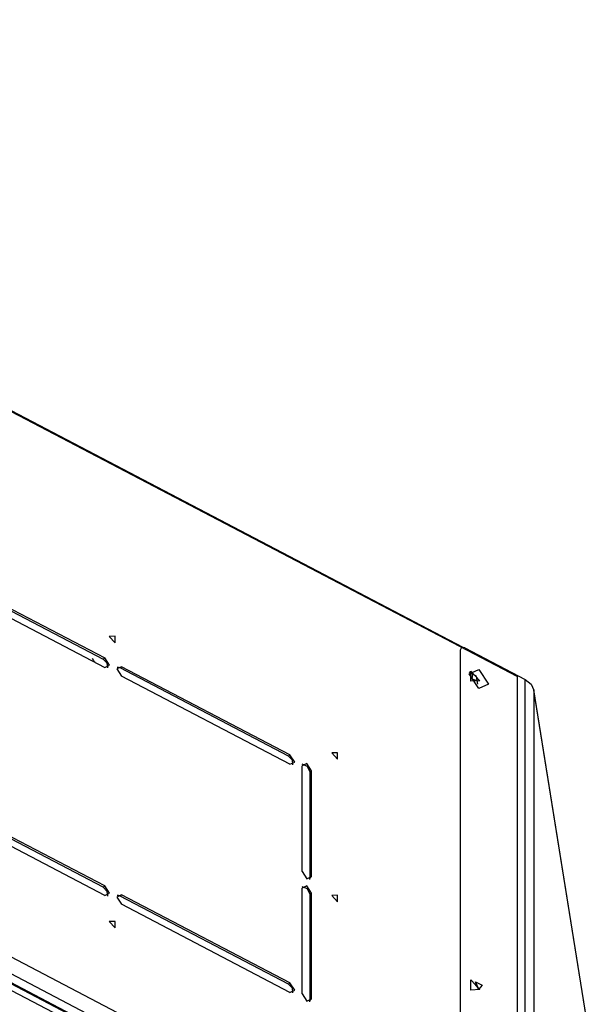
# Model space of a CAD drawing. Units: millimetres. Extents: x 0 to 7591, y 0 to 5414.
# Drawn here: x 3858 to 3973, y 4696 to 4894 of the extents above; entities that cross this region are included whole.
import ezdxf

# ---------------------------------------------------------------- set-up
doc = ezdxf.new("R2010")
doc.units = ezdxf.units.MM
doc.layers.add('LG-Product', color=3, linetype='Continuous')

msp = doc.modelspace()

# ---------------------------------------------------------------- linework, layer by layer
at = {"layer": 'LG-Product', "color": 3, "linetype": 'Continuous'}
for p, q in [((3946.76, 4767.98), (3705.56, 4894.19)), ((3957.62, 4762.11), (3705.66, 4893.95)), ((3840.51, 4783.34), (3874.37, 4765.62)), ((3840.83, 4783.58), (3874.68, 4765.87)), ((3840.83, 4781.67), (3874.68, 4763.96)), ((3931.49, 4666.17), (3733.21, 4769.92)), ((3726.83, 4767.89), (3968.63, 4641.37)), ((3946.11, 4767.42), (3946.11, 4653.15)), ((3947.08, 4767.87), (3959.21, 4761.52)), ((3726.83, 4766.57), (3968.63, 4640.05)), ((3732.5, 4765.13), (3930.78, 4661.38)), ((3733.21, 4766.55), (3931.49, 4662.8)), ((3872.83, 4764.93), (3872.71, 4765.01)), ((3874.37, 4765.62), (3874.68, 4765.87)), ((3877.75, 4763.85), (3878.07, 4764.1)), ((3911.6, 4746.14), (3877.75, 4763.85)), ((3911.92, 4746.39), (3878.07, 4764.1)), ((3911.92, 4744.48), (3878.07, 4762.19)), ((3957.62, 4762.11), (3957.62, 4647.13)), ((3959.21, 4646.29), (3959.21, 4761.52)), ((3973.3, 4682.26), (3960.98, 4759.47)), ((3973.31, 4682.2), (3960.98, 4759.41)), ((3960.98, 4759.41), (3960.98, 4645.37)), ((3911.6, 4746.14), (3911.92, 4746.39)), ((3914.34, 4722.91), (3914.34, 4744.17)), ((3915.96, 4742.91), (3916.27, 4743.15)), ((3916.27, 4721.9), (3916.27, 4743.15)), ((3915.96, 4721.65), (3915.96, 4742.91)), ((3874.37, 4719.78), (3840.51, 4737.49)), ((3874.68, 4720.02), (3840.83, 4737.74)), ((3874.68, 4718.11), (3840.83, 4735.83)), ((3915.96, 4721.65), (3916.27, 4721.9)), ((3874.37, 4719.78), (3874.68, 4720.02)), ((3914.34, 4698.32), (3914.34, 4719.57)), ((3877.75, 4718), (3878.07, 4718.25)), ((3911.6, 4700.29), (3877.75, 4718)), ((3911.92, 4700.54), (3878.07, 4718.25)), ((3915.96, 4718.31), (3916.27, 4718.56)), ((3915.96, 4697.06), (3915.96, 4718.31)), ((3916.27, 4697.31), (3916.27, 4718.56)), ((3911.92, 4698.63), (3878.07, 4716.34)), ((3911.6, 4700.29), (3911.92, 4700.54)), ((3915.96, 4697.06), (3916.27, 4697.31))]:
    msp.add_line(p, q, dxfattribs=at)
for points in [[(3875.6, 4770.17), (3876.76, 4768.9), (3876.76, 4770.22), (3875.6, 4770.17)], [(3949.88, 4759.71), (3947.95, 4762.64), (3949.88, 4763.53), (3951.82, 4760.61), (3949.88, 4759.71)], [(3950.12, 4761.26), (3948.31, 4761.17), (3948.31, 4763.24), (3950.12, 4761.26)], [(3920.33, 4746.76), (3921.49, 4745.49), (3921.49, 4746.81), (3920.33, 4746.76)], [(3920.33, 4718.11), (3921.49, 4716.84), (3921.49, 4718.16), (3920.33, 4718.11)], [(3875.6, 4712.86), (3876.76, 4711.59), (3876.76, 4712.91), (3875.6, 4712.86)], [(3950.12, 4699.18), (3948.31, 4699.09), (3948.31, 4701.16), (3950.12, 4699.18)], [(3949.88, 4699.25), (3949.21, 4700.75), (3950.55, 4700.05), (3949.88, 4699.25)]]:
    msp.add_lwpolyline(points, close=True, dxfattribs=at)
for points in [[(3947.08, 4767.87), (3946.39, 4767.95), (3946.11, 4767.42)], [(3872.71, 4765.01), (3872.49, 4765.28), (3872.25, 4765.76)], [(3875.27, 4763.85), (3875.16, 4764.79), (3874.37, 4765.62)], [(3874.68, 4763.96), (3875.65, 4764.41), (3874.68, 4765.87)], [(3878.07, 4764.1), (3877.1, 4763.65), (3878.07, 4762.19)], [(3877.75, 4763.85), (3877.44, 4763.96), (3877.16, 4763.96)], [(3949.7, 4760.57), (3949.41, 4762.11), (3947.98, 4762.99)], [(3949.79, 4761.23), (3948.56, 4761.62), (3948.7, 4762.78)], [(3957.62, 4762.11), (3957.59, 4762.27), (3957.51, 4762.35)], [(3959.21, 4761.52), (3960.42, 4760.58), (3960.98, 4759.41)], [(3960.98, 4759.41), (3960.98, 4759.48), (3960.96, 4759.55)], [(3912.5, 4744.37), (3912.4, 4745.3), (3911.6, 4746.14)], [(3911.92, 4744.48), (3912.89, 4744.93), (3911.92, 4746.39)], [(3916.27, 4743.15), (3915.3, 4744.62), (3914.34, 4744.17)], [(3915.96, 4742.91), (3915.42, 4744.04), (3914.4, 4744.48)], [(3914.34, 4722.92), (3915.3, 4721.45), (3916.27, 4721.9)], [(3915.89, 4721.34), (3915.94, 4721.49), (3915.96, 4721.65)], [(3875.27, 4718), (3875.16, 4718.94), (3874.37, 4719.78)], [(3874.68, 4718.11), (3875.65, 4718.56), (3874.68, 4720.02)], [(3916.27, 4718.56), (3915.3, 4720.02), (3914.34, 4719.57)], [(3915.96, 4718.31), (3915.42, 4719.45), (3914.4, 4719.88)], [(3878.07, 4718.25), (3877.1, 4717.8), (3878.07, 4716.34)], [(3877.75, 4718), (3877.44, 4718.12), (3877.16, 4718.12)], [(3912.51, 4698.52), (3912.4, 4699.46), (3911.6, 4700.29)], [(3911.92, 4698.63), (3912.89, 4699.08), (3911.92, 4700.54)], [(3949.75, 4699.34), (3949.5, 4699.88), (3949.11, 4700.38)], [(3914.34, 4698.32), (3915.3, 4696.86), (3916.27, 4697.31)], [(3915.89, 4696.75), (3915.94, 4696.89), (3915.96, 4697.06)]]:
    msp.add_lwpolyline(points, dxfattribs=at)

doc.saveas('drawing.dxf')
